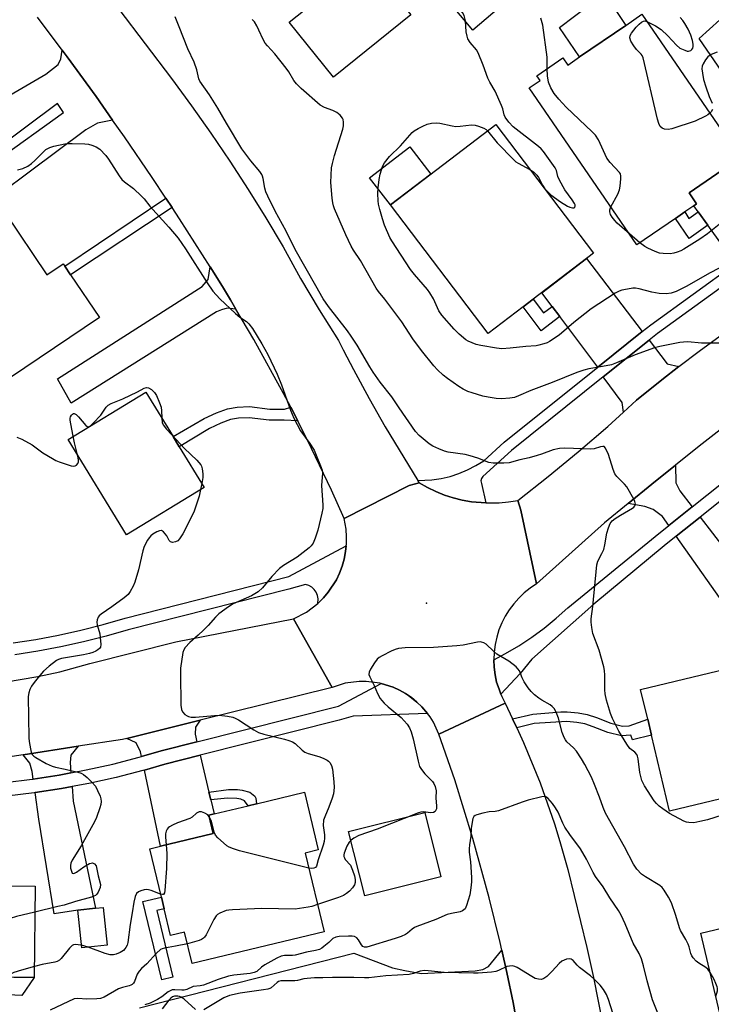
# Model space of a CAD drawing. Units: inches. Extents: x 1273760 to 1279760, y 481453 to 485454.
# Drawn here: x 1276155 to 1276376, y 484586 to 484900 of the extents above; entities that cross this region are included whole.
import ezdxf

# ---------------------------------------------------------------- set-up
doc = ezdxf.new("R2010")
doc.units = ezdxf.units.IN
doc.header["$MEASUREMENT"] = 0
for name, color, linetype in [('BLDG-Footprint', 5, 'Continuous'), ('CULTRL-Pad', 6, 'Continuous'), ('ELEV-Spot Elevation', 7, 'Continuous'), ('TRANS-Driveway', 251, 'Continuous'), ('TRANS-Non Street Sidewalk', 7, 'Continuous'), ('TRANS-Road', 130, 'Continuous'), ('TRANS-Street Sidewalk', 7, 'Continuous'), ('Undefined', 1, 'Continuous')]:
    doc.layers.add(name, color=color, linetype=linetype)

msp = doc.modelspace()

# ---------------------------------------------------------------- linework, layer by layer
at = {"layer": 'BLDG-Footprint'}
for points, elevation in [([(1276262.27, 484924.06), (1276280.11, 484901.85), (1276255.39, 484881.99), (1276241.32, 484899.51), (1276252, 484908.09), (1276249.56, 484911.12), (1276241.39, 484904.55), (1276227.14, 484922.29), (1276224.13, 484926.04), (1276216.41, 484935.65), (1276238.63, 484953.49), (1276239.52, 484952.39)], 261.29), ([(1276308.4, 484904.13), (1276299.92, 484896.99), (1276287.56, 484911.68), (1276296.04, 484918.82)], 262.57), ([(1276353.8, 484902.02), (1276385.19, 484856.25), (1276384.86, 484856.02), (1276368.85, 484845.04), (1276371.24, 484841.56), (1276370.35, 484840.95), (1276367.53, 484839.02), (1276364.46, 484836.91), (1276352.21, 484828.51), (1276317.88, 484878.56), (1276321.33, 484880.93), (1276320.32, 484882.41), (1276328.58, 484888.08), (1276330.15, 484885.8), (1276333.93, 484888.39), (1276348.62, 484898.47)], 264.79), ([(1276315.9, 484808.71), (1276304.81, 484800.25), (1276273.57, 484841.22), (1276307.16, 484866.84), (1276338.4, 484825.86), (1276319.12, 484811.16)], 300.25), ([(1276150.75, 484838.68), (1276164.01, 484818.95), (1276169.24, 484822.46), (1276169.75, 484821.7), (1276171.58, 484818.97), (1276180.76, 484805.32), (1276152.06, 484786.02), (1276135.43, 484810.76), (1276124.26, 484803.25), (1276116.1, 484815.38)], 259.26), ([(1276214.14, 484751.19), (1276189.37, 484736.09), (1276170.84, 484766.49), (1276195.61, 484781.59), (1276204.27, 484767.39), (1276206.23, 484764.16)], 260.25), ([(1276389.65, 484654.46), (1276362.63, 484648.01), (1276356.84, 484672.22), (1276355.64, 484677.24), (1276353.37, 484686.76), (1276389.17, 484695.31), (1276392.73, 484680.39), (1276383.95, 484678.29)], 259.17), ([(1276252.42, 484609.52), (1276210.33, 484599.43), (1276207.94, 484609.41), (1276203.45, 484608.33), (1276201.41, 484616.85), (1276200.52, 484620.54), (1276196.82, 484636), (1276200.28, 484636.83), (1276217.09, 484640.86), (1276215.69, 484646.7), (1276217.35, 484647.1), (1276228.23, 484649.7), (1276230.92, 484650.35), (1276246.16, 484654), (1276250.56, 484635.61), (1276246.41, 484634.61)], 257.2), ([(1276160.3, 484624.08), (1276159.97, 484594.98), (1276143.41, 484595.17), (1276143.34, 484588.92), (1276127.32, 484589.1), (1276127.4, 484595.79), (1276118.67, 484595.89), (1276118.64, 484592.84), (1276116.41, 484589.08), (1276110.02, 484589.15), (1276105.24, 484591.53), (1276105.62, 484624.69), (1276130.19, 484624.41), (1276134.02, 484624.37)], 262.39), ([(1276183.28, 484605.24), (1276175.16, 484604.37), (1276173.87, 484616.39), (1276179.54, 484617), (1276181.99, 484617.26)], 259.21), ([(1276403.35, 484616.45), (1276407.83, 484597.47), (1276414.89, 484599.15), (1276416.71, 484591.53), (1276419.17, 484592.12), (1276422.25, 484579.16), (1276422.8, 484576.86), (1276414.72, 484574.94), (1276401.06, 484571.68), (1276382.52, 484567.27), (1276372.55, 484609.11)], 257.16)]:
    msp.add_lwpolyline(points, close=True, dxfattribs=dict(at, elevation=elevation))
at = {"layer": 'CULTRL-Pad'}
for points in [[(1276348.62, 484898.47), (1276333.93, 484888.39), (1276327.48, 484897.79), (1276341.84, 484908.7)], [(1276286.42, 484851.02), (1276273.57, 484841.22), (1276266.94, 484849.91), (1276279.79, 484859.71)], [(1276289.66, 484627.07), (1276265.4, 484620.98), (1276260.26, 484641.43), (1276284.53, 484647.52)], [(1276159.97, 484594.98), (1276155.97, 484589.16), (1276149.39, 484589.55), (1276146.76, 484595.13)]]:
    msp.add_lwpolyline(points, close=True, dxfattribs=at)
at = {"layer": 'ELEV-Spot Elevation'}
msp.add_point((1276285.09, 484714.3, 256.54), dxfattribs=at)
at = {"layer": 'TRANS-Driveway'}
for points in [[(1276416.14, 484844.14), (1276414.44, 484843.14), (1276409.34, 484839.96), (1276372.02, 484894.32), (1276378.66, 484900.22), (1276392.3, 484880.33), (1276411.36, 484850.81)], [(1276184.99, 484868.27), (1276180.12, 484867.29), (1276176.45, 484865.15), (1276131.38, 484831.56), (1276126.03, 484839.67), (1276169.27, 484870.65), (1276167.42, 484873.55), (1276117.23, 484836.21), (1276104.56, 484853.35), (1276112.06, 484859.26), (1276114.52, 484856.14), (1276123.96, 484863.58), (1276125.68, 484863.43), (1276128.89, 484863.62), (1276138.77, 484868.46), (1276163.68, 484882.87), (1276167.6, 484886), (1276168.48, 484887.79), (1276168.91, 484890.55), (1276170.45, 484888.46), (1276179.71, 484875.76)], [(1276400.09, 484833.99), (1276397.3, 484832.11), (1276388.92, 484826.34), (1276383.61, 484822.52), (1276374.8, 484834.77), (1276371.74, 484839.02), (1276370.35, 484840.95), (1276371.24, 484841.56), (1276368.85, 484845.04), (1276384.86, 484856.02)], [(1276353.84, 484800.83), (1276339.69, 484789.5), (1276327.58, 484805.64), (1276325.14, 484808.88), (1276321.86, 484813.25), (1276336.09, 484824.1)], [(1276224.32, 484808.04), (1276221.56, 484808.33), (1276219.66, 484807.77), (1276218.16, 484807.13), (1276171.75, 484778.04), (1276167.39, 484785.82), (1276213.57, 484815.22), (1276215.43, 484817.43), (1276216.08, 484821.47), (1276220, 484815.22), (1276222.54, 484811.02)], [(1276365.58, 484789.67), (1276360.1, 484785.46), (1276352.04, 484778.94), (1276347.94, 484775.21), (1276347.51, 484778.22), (1276341.47, 484786.43), (1276356.06, 484798.11), (1276361.8, 484790.54)], [(1276369.83, 484744.96), (1276362.37, 484739.01), (1276360.36, 484741.85), (1276357.38, 484744.1), (1276354.73, 484745.1), (1276349.39, 484746.04), (1276356.93, 484752.16), (1276364.5, 484758.25), (1276364.61, 484752.64), (1276365.88, 484750.03)], [(1276364.77, 484735.61), (1276372.37, 484741.69), (1276388.14, 484721.27), (1276391.63, 484716.78), (1276382.91, 484709.96)], [(1276211.85, 484670.06), (1276200.51, 484667.18), (1276194.18, 484665.34), (1276193.85, 484666.92), (1276192.53, 484669.71), (1276189.47, 484671.12), (1276212.92, 484676.95), (1276211.45, 484674.73), (1276211.26, 484672.54)], [(1276171.69, 484660.18), (1276167.98, 484659.47), (1276159.68, 484658.18), (1276159.33, 484660.61), (1276158.59, 484663.3), (1276156.49, 484665.96), (1276173.99, 484668.63), (1276171.66, 484665.83), (1276171.42, 484663.43)], [(1276215.69, 484654.04), (1276216.28, 484651.57), (1276217.35, 484647.1), (1276215.69, 484646.7), (1276217.09, 484640.86), (1276200.28, 484636.83), (1276195.1, 484661.06), (1276201.66, 484662.96), (1276212.87, 484665.81)], [(1276160.29, 484653.86), (1276168.71, 484655.21), (1276172.05, 484655.8), (1276172.43, 484651.19), (1276179.54, 484616.99), (1276173.87, 484616.39), (1276166.36, 484615.18), (1276161.49, 484645.38)]]:
    msp.add_lwpolyline(points, close=True, dxfattribs=at)
msp.add_lwpolyline([(1276193.5, 484585.28), (1276261.95, 484602.69), (1276274.27, 484597.97), (1276278.16, 484597.12), (1276283.42, 484596.26), (1276300.63, 484597.1), (1276303.04, 484597.53), (1276304.89, 484598.43), (1276309.14, 484603.7), (1276310.71, 484596.52), (1276312.74, 484586.95), (1276315.2, 484573.37)], dxfattribs=at)
at = {"layer": 'TRANS-Non Street Sidewalk'}
for points in [[(1276203.95, 484840.39), (1276171.58, 484818.97), (1276169.75, 484821.7), (1276201.98, 484843.37)], [(1276374.8, 484834.77), (1276368.91, 484830.53), (1276364.46, 484836.91), (1276367.53, 484839.02), (1276368.78, 484836.89), (1276371.74, 484839.02)], [(1276325.14, 484808.88), (1276327.58, 484805.64), (1276321.69, 484801.12), (1276315.9, 484808.71), (1276319.12, 484811.16), (1276322.44, 484806.81)], [(1276241.79, 484776.73), (1276244.03, 484772.35), (1276239.71, 484772.59), (1276234.94, 484772.58), (1276228.54, 484773.38), (1276225.1, 484773.22), (1276222.55, 484772.79), (1276219.45, 484771.66), (1276215.84, 484769.94), (1276206.23, 484764.16), (1276204.27, 484767.39), (1276214.14, 484773.1), (1276218.06, 484774.95), (1276221.61, 484776.25), (1276224.74, 484776.78), (1276228.64, 484776.96), (1276235.17, 484776.16), (1276239.79, 484776.17)], [(1276313.9, 484674.51), (1276312.57, 484677.35), (1276318.98, 484678.93), (1276327.93, 484679.59), (1276329.98, 484679.62), (1276333.49, 484679.27), (1276336.34, 484678.74), (1276339.33, 484677.78), (1276343.9, 484676.01), (1276347.61, 484675.06), (1276349.68, 484675.2), (1276355.64, 484677.24), (1276356.84, 484672.22), (1276350.81, 484670.69), (1276350.29, 484672.15), (1276347.32, 484671.95), (1276342.95, 484673.06), (1276338.27, 484674.88), (1276335.57, 484675.75), (1276333.07, 484676.21), (1276329.88, 484676.53), (1276319.41, 484675.87)], [(1276216.28, 484651.57), (1276215.69, 484654.04), (1276221.97, 484654.82), (1276224.8, 484654.82), (1276226.34, 484654.63), (1276228.7, 484653.97), (1276230.39, 484652.7), (1276230.64, 484652.14), (1276230.92, 484650.35), (1276228.23, 484649.7), (1276227.03, 484651.3), (1276225.91, 484651.75), (1276224.55, 484652.05), (1276221.61, 484652.08)], [(1276204.17, 484594.99), (1276200.63, 484594.15), (1276194.64, 484619.13), (1276200.52, 484620.54), (1276201.41, 484616.85), (1276199.07, 484616.29)]]:
    msp.add_lwpolyline(points, close=True, dxfattribs=at)
at = {"layer": 'TRANS-Road'}
for points in [[(1276186.96, 484903.59), (1276203.73, 484881.51), (1276210.1, 484872.86), (1276216.3, 484864.09), (1276222.33, 484855.2), (1276228.18, 484846.19), (1276233.85, 484837.07), (1276239.34, 484827.84), (1276244.95, 484817.73), (1276250.84, 484807.79), (1276256.99, 484798.01), (1276258.55, 484795), (1276259.69, 484792.81), (1276261.8, 484788.73), (1276266.79, 484779.54), (1276271.95, 484770.46), (1276282.31, 484753.37), (1276282.8, 484752.59), (1276279.57, 484751.79), (1276258.83, 484741.29), (1276254.79, 484750.25), (1276248.46, 484763.57), (1276244.03, 484772.35), (1276241.79, 484776.73), (1276239.53, 484781.09), (1276230.04, 484798.32), (1276224.32, 484808.04), (1276222.54, 484811.02), (1276220, 484815.22), (1276216.08, 484821.47), (1276206.32, 484836.81), (1276203.95, 484840.39), (1276201.98, 484843.37), (1276197.64, 484849.92), (1276188.77, 484862.91), (1276184.99, 484868.27), (1276179.71, 484875.76), (1276170.45, 484888.46), (1276168.91, 484890.55), (1276161.03, 484901.06)], [(1276387.42, 484776.24), (1276372.09, 484764.31), (1276364.5, 484758.25), (1276356.93, 484752.16), (1276349.39, 484746.04), (1276341.88, 484739.9), (1276320.13, 484720.41), (1276315.22, 484743.92), (1276314.18, 484747.02), (1276323.94, 484754.64), (1276333.51, 484762.5), (1276342.88, 484770.6), (1276347.94, 484775.21), (1276352.04, 484778.94), (1276360.1, 484785.46), (1276365.58, 484789.67), (1276372.07, 484794.65), (1276385, 484804.06)], [(1276150.45, 484689.12), (1276161.14, 484690.85), (1276168.19, 484692.4), (1276177.76, 484695.03), (1276205.19, 484701.97), (1276242.71, 484709.28), (1276254.95, 484687.4), (1276212.92, 484676.95), (1276189.47, 484671.12), (1276188.18, 484670.8), (1276173.99, 484668.63), (1276156.49, 484665.96), (1276129.85, 484661.9)], [(1276315.2, 484573.37), (1276312.74, 484586.95), (1276310.71, 484596.52), (1276309.14, 484603.7), (1276308.61, 484606.09), (1276305.11, 484620.35), (1276299.9, 484639.22), (1276294.08, 484657.91), (1276289.05, 484672.55), (1276310.15, 484682.4), (1276312.57, 484677.35), (1276313.9, 484674.51), (1276316.06, 484669.84), (1276321.32, 484656.99), (1276325.9, 484643.89), (1276327.65, 484638.24), (1276330.13, 484629.33), (1276336.2, 484604.51), (1276338.33, 484594.89), (1276341.25, 484580.4)]]:
    msp.add_lwpolyline(points, dxfattribs=at)
msp.add_lwpolyline([(1276304.05, 484746.21), (1276308.3, 484746.25), (1276311.25, 484746.53), (1276314.18, 484747.02), (1276315.22, 484743.92), (1276320.13, 484720.41), (1276318.13, 484719.07), (1276316.25, 484717.56), (1276314.5, 484715.89), (1276312.91, 484714.09), (1276311.47, 484712.15), (1276310.2, 484710.1), (1276309.11, 484707.95), (1276308.2, 484705.72), (1276307.49, 484703.42), (1276306.98, 484701.06), (1276306.67, 484698.67), (1276306.57, 484696.17), (1276306.66, 484693.85), (1276306.96, 484691.46), (1276307.47, 484689.1), (1276308.22, 484686.81), (1276308.81, 484685.21), (1276309.07, 484684.56), (1276310.15, 484682.4), (1276289.05, 484672.55), (1276287.3, 484676.29), (1276286.21, 484678.04), (1276285.38, 484679.11), (1276283.62, 484681.25), (1276281.98, 484682.76), (1276280.3, 484684.21), (1276279.33, 484684.81), (1276278.43, 484685.42), (1276276.49, 484686.5), (1276274.49, 484687.47), (1276270.59, 484688.68), (1276270.24, 484688.78), (1276265.83, 484689.33), (1276263.6, 484689.32), (1276259.19, 484688.74), (1276254.95, 484687.4), (1276242.71, 484709.28), (1276246.86, 484711.45), (1276250.41, 484714.15), (1276250.59, 484714.31), (1276252.22, 484715.99), (1276253.78, 484717.73), (1276256.34, 484721.66), (1276257.38, 484723.81), (1276258.23, 484726.04), (1276258.88, 484728.34), (1276259.28, 484730.7), (1276259.52, 484732.52), (1276259.58, 484733.06), (1276259.61, 484735.45), (1276259.45, 484737.83), (1276258.83, 484741.29), (1276279.57, 484751.79), (1276282.8, 484752.59), (1276285.38, 484751.13), (1276288.05, 484749.84), (1276290.8, 484748.74), (1276293.63, 484747.83), (1276296.5, 484747.12), (1276299.42, 484746.6)], close=True, dxfattribs=at)
at = {"layer": 'TRANS-Street Sidewalk'}
for points in [[(1276385.66, 484819.67), (1276358.74, 484800.25), (1276356.06, 484798.11), (1276341.47, 484786.43), (1276312.19, 484762.99), (1276303.07, 484754.62), (1276302.63, 484753.98), (1276302.46, 484753.23), (1276302.59, 484752.46), (1276304.05, 484746.21), (1276299.42, 484746.6), (1276296.5, 484747.12), (1276293.63, 484747.83), (1276290.8, 484748.74), (1276288.05, 484749.84), (1276285.38, 484751.13), (1276282.8, 484752.59), (1276282.31, 484753.37), (1276286.79, 484753.57), (1276289.73, 484754.02), (1276292.62, 484754.7), (1276295.45, 484755.62), (1276298.2, 484756.75), (1276300.85, 484758.11), (1276303.38, 484759.67), (1276309.9, 484765.65), (1276339.69, 484789.5), (1276353.84, 484800.83), (1276356.62, 484803.05), (1276383.61, 484822.52)], [(1276387.19, 484753.52), (1276372.37, 484741.69), (1276364.77, 484735.61), (1276360.89, 484732.51), (1276338.48, 484713.99), (1276318.67, 484696.44), (1276314.92, 484691.88), (1276308.81, 484685.21), (1276308.22, 484686.81), (1276307.47, 484689.1), (1276306.96, 484691.46), (1276306.66, 484693.85), (1276306.57, 484696.17), (1276310.33, 484698.18), (1276314.56, 484700.7), (1276318.67, 484703.43), (1276322.63, 484706.35), (1276326.46, 484709.46), (1276330.12, 484712.75), (1276358.02, 484735.53), (1276362.37, 484739.01), (1276369.83, 484744.96), (1276389.06, 484760.32)], [(1276153.29, 484701.61), (1276160.52, 484702.74), (1276167.71, 484704.1), (1276174.85, 484705.68), (1276181.93, 484707.49), (1276188.96, 484709.53), (1276241.18, 484722.74), (1276259.52, 484732.52), (1276259.28, 484730.7), (1276258.88, 484728.34), (1276258.23, 484726.04), (1276257.38, 484723.81), (1276256.34, 484721.66), (1276253.78, 484717.73), (1276252.22, 484715.99), (1276250.59, 484714.31), (1276250.41, 484714.15), (1276250.55, 484715.69), (1276250.35, 484716.75), (1276249.92, 484717.75), (1276249.3, 484718.63), (1276248.51, 484719.37), (1276247.58, 484719.92), (1276246.55, 484720.27), (1276241.22, 484718.78), (1276189.97, 484705.81), (1276182.95, 484703.77), (1276175.74, 484701.93), (1276168.48, 484700.32), (1276161.17, 484698.94), (1276153.83, 484697.79)], [(1276150.72, 484657.06), (1276159.37, 484658.13), (1276159.68, 484658.18), (1276167.98, 484659.47), (1276171.69, 484660.18), (1276176.54, 484661.09), (1276185.05, 484662.98), (1276193.49, 484665.14), (1276194.18, 484665.34), (1276200.51, 484667.18), (1276211.85, 484670.06), (1276257.07, 484681.47), (1276270.59, 484688.68), (1276274.49, 484687.47), (1276276.49, 484686.5), (1276278.43, 484685.42), (1276279.33, 484684.81), (1276281.98, 484682.76), (1276283.62, 484681.25), (1276285.38, 484679.11), (1276261.73, 484678.26), (1276257.24, 484677.01), (1276212.87, 484665.81), (1276201.66, 484662.96), (1276195.1, 484661.06), (1276194.64, 484660.93), (1276186.06, 484658.73), (1276177.42, 484656.81), (1276172.05, 484655.8), (1276168.71, 484655.21), (1276160.29, 484653.86), (1276159.97, 484653.8), (1276151.19, 484652.72)]]:
    msp.add_lwpolyline(points, dxfattribs=at)
at = {"layer": 'Undefined'}
for p, q in [((1276353.15, 484829.16, 264), (1276349.82, 484831.99, 264)), ((1276177.5, 484770.55, 260), (1276177.88, 484770.78, 260)), ((1276213.41, 484752.39, 260), (1276213.06, 484750.53, 260)), ((1276177.17, 484604.58, 258), (1276175.07, 484605.19, 258))]:
    msp.add_line(p, q, dxfattribs=at)
for points, elevation in [([(1276297.49, 484899.88), (1276297.37, 484900.79), (1276297.12, 484901.57), (1276296.55, 484902.53), (1276295.7, 484903.67), (1276294.7, 484904.69), (1276291.18, 484907.65), (1276289.69, 484909.16)], 262), ([(1276379.41, 484646.67), (1276374.75, 484645.22), (1276372.26, 484644.65), (1276370.31, 484644.29), (1276368.75, 484644.3), (1276367.99, 484644.46), (1276367.22, 484644.75), (1276362.62, 484647.19), (1276360.43, 484648.68), (1276359.26, 484649.58), (1276358.44, 484650.4), (1276357.71, 484651.3), (1276354.65, 484656), (1276353.76, 484657.77), (1276353.09, 484660.3), (1276352.58, 484664.69), (1276352.39, 484665.53), (1276352.17, 484666.03), (1276351.51, 484666.77), (1276349.99, 484667.94), (1276348.97, 484669.31), (1276346.43, 484673.49), (1276344.44, 484677.55), (1276343.78, 484679.09), (1276342.53, 484683.39), (1276342.06, 484685.41), (1276341.98, 484686.6), (1276341.92, 484691.34), (1276341.83, 484692.78), (1276341.64, 484693.93), (1276340.14, 484699.26), (1276338.19, 484704.58), (1276337.78, 484706.52), (1276337.59, 484708.18), (1276337.59, 484709.29), (1276338.18, 484713.23), (1276339.4, 484726.51), (1276339.7, 484727.62), (1276341.06, 484730.11), (1276341.64, 484731.43), (1276341.98, 484732.85), (1276342.59, 484736.58), (1276343.11, 484738.28), (1276343.67, 484739.63), (1276343.97, 484740.11), (1276344.36, 484740.52), (1276345.28, 484741.22), (1276347.01, 484742.34), (1276350.76, 484744.55), (1276351.19, 484744.88), (1276351.5, 484745.25), (1276351.72, 484745.88), (1276351.56, 484746.64), (1276351.2, 484747.43), (1276348.94, 484751.32), (1276348.21, 484752.2), (1276345.8, 484754.61), (1276345.16, 484755.52), (1276344.63, 484756.86), (1276343.1, 484761.63), (1276342.23, 484763.71), (1276341.77, 484764.18), (1276341.33, 484764.25), (1276340.56, 484764.1), (1276338.61, 484763.52), (1276337.49, 484763.38), (1276329.2, 484763.69), (1276327.46, 484763.6), (1276325.5, 484763.19), (1276321.78, 484761.77), (1276320.38, 484761.33), (1276317.82, 484760.64), (1276314.89, 484759.99), (1276311.5, 484759.04), (1276309.79, 484758.86), (1276306.36, 484758.86), (1276304.98, 484759.16), (1276301.51, 484760.53), (1276299.05, 484761.28), (1276297.38, 484761.67), (1276291.96, 484762.42), (1276290.86, 484762.73), (1276288.98, 484763.44), (1276287.16, 484764.27), (1276285.95, 484765.11), (1276282.74, 484767.7), (1276281.57, 484768.98), (1276276.38, 484776.49), (1276274.03, 484780.07), (1276270.33, 484784.77), (1276268.12, 484787.9), (1276267.02, 484789.65), (1276263.02, 484796.5), (1276261.06, 484799.41), (1276259.87, 484801.06), (1276253.81, 484808.81), (1276252.08, 484811.29), (1276249.84, 484815.4), (1276243.22, 484826.99), (1276240.34, 484832.87), (1276236.8, 484839.25), (1276234.46, 484844.06), (1276233.88, 484845.42), (1276233.58, 484846.55), (1276233.03, 484849.65), (1276232.81, 484850.44), (1276232.58, 484850.94), (1276231.91, 484851.89), (1276229.08, 484855.31), (1276226.2, 484859.15), (1276221.27, 484867.33), (1276218.58, 484872.08), (1276215.86, 484876.33), (1276212.84, 484880.7), (1276212.51, 484881.46), (1276211.84, 484884.28), (1276211.02, 484886.73), (1276209.01, 484891.03), (1276206.24, 484898.05), (1276204.91, 484901.16)], 258), ([(1276355.36, 484899.75), (1276358.15, 484898.28), (1276359.9, 484897.15), (1276362.03, 484895.1), (1276364.83, 484892.15), (1276365.92, 484891.25), (1276367.44, 484890.53), (1276368.22, 484890.3), (1276368.7, 484890.25), (1276369.35, 484890.49), (1276369.71, 484890.83), (1276370, 484891.25), (1276370.18, 484891.71), (1276370.17, 484892.52), (1276369.9, 484893.66), (1276369.36, 484895.37), (1276368.53, 484897.26), (1276367.52, 484899.07), (1276366.89, 484900.01), (1276365.95, 484901)], 266), ([(1276379.32, 484797.12), (1276372.84, 484797.17), (1276368.41, 484797.56), (1276367.09, 484797.52), (1276365.94, 484797.37), (1276359.52, 484796.1), (1276357.79, 484795.67), (1276351.67, 484793.39), (1276345.69, 484790.84), (1276344.05, 484790.25), (1276341.25, 484789.68), (1276336.89, 484789.01), (1276335.22, 484788.58), (1276333.08, 484787.81), (1276325.18, 484784.59), (1276318.41, 484782.04), (1276314.46, 484780.35), (1276313.11, 484779.87), (1276311.66, 484779.62), (1276309.01, 484779.44), (1276307.3, 484779.56), (1276304.77, 484779.91), (1276303.08, 484780.28), (1276299.7, 484781.31), (1276298.31, 484781.79), (1276296.83, 484782.5), (1276295.38, 484783.35), (1276291.79, 484785.89), (1276290.44, 484786.97), (1276288.56, 484788.67), (1276287.38, 484789.95), (1276283.47, 484794.8), (1276280.75, 484798.53), (1276277.18, 484804), (1276271.81, 484811.23), (1276269.77, 484813.61), (1276269.01, 484814.73), (1276264.01, 484823.55), (1276261.79, 484826.83), (1276261.08, 484828.05), (1276259.37, 484831.66), (1276255.79, 484839.95), (1276255.41, 484840.96), (1276255.17, 484841.93), (1276254.98, 484843.35), (1276254.62, 484848.4), (1276254.83, 484853.02), (1276255.08, 484854.44), (1276255.79, 484856.97), (1276258.42, 484865.36), (1276258.58, 484866.49), (1276258.61, 484867.6), (1276258.51, 484868.41), (1276258.33, 484868.88), (1276257.55, 484869.89), (1276256.45, 484870.7), (1276255.17, 484871.32), (1276252.58, 484872.25), (1276251.2, 484873.03), (1276245.11, 484878.38), (1276243.64, 484879.79), (1276242.8, 484880.87), (1276241.21, 484883.65), (1276240.38, 484884.84), (1276236.74, 484889.4), (1276234.36, 484891.92), (1276233.68, 484892.78), (1276233, 484894), (1276231.66, 484896.96), (1276230.98, 484898.28), (1276230.2, 484899.55), (1276229.49, 484900.37)], 260), ([(1276318.05, 484852.55), (1276319.21, 484851.73), (1276320.24, 484850.7), (1276320.77, 484849.97), (1276322.11, 484847.56), (1276322.85, 484846.39), (1276323.75, 484845.36), (1276324.75, 484844.41), (1276327.79, 484842.23), (1276330.02, 484840.83), (1276330.84, 484840.47), (1276331.63, 484840.25), (1276332.08, 484840.26), (1276332.36, 484840.45), (1276332.54, 484840.91), (1276332.49, 484841.26), (1276332.31, 484841.69), (1276331.52, 484842.88), (1276329.2, 484846), (1276327.54, 484849.07), (1276326.98, 484850.31), (1276326.52, 484852.25), (1276326.16, 484853.01), (1276322.46, 484858.25), (1276321.69, 484859.11), (1276320.83, 484859.86), (1276312.7, 484866.15), (1276311.34, 484867.63), (1276310.18, 484869.25), (1276309.88, 484869.92), (1276309.45, 484871.88), (1276309.06, 484872.97), (1276306.96, 484877.51), (1276305.31, 484880.35), (1276304.64, 484881.67), (1276303.13, 484885.83), (1276301.6, 484889.71), (1276301.04, 484890.67), (1276299.07, 484893.01), (1276298.28, 484894.23), (1276298.03, 484895.03), (1276297.79, 484896.43), (1276297.49, 484899.88)], 262), ([(1276323.53, 484884.61), (1276323.63, 484887.02), (1276323.57, 484888.37), (1276322.15, 484898.49), (1276321.55, 484900.78)], 264), ([(1276375.45, 484870.46), (1276374.84, 484869.94), (1276374.07, 484869.49), (1276370.81, 484867.95), (1276363.31, 484865.45), (1276362.16, 484865.28), (1276361.01, 484865.4), (1276360.23, 484865.66), (1276359.66, 484866.19), (1276359.16, 484867.17), (1276358.72, 484868.59), (1276354.21, 484888.11), (1276353.87, 484888.9), (1276353.56, 484889.33), (1276352.03, 484890.82), (1276351.17, 484891.91), (1276350.3, 484893.46), (1276349.96, 484894.51), (1276350.08, 484895.25), (1276350.49, 484895.97), (1276351.93, 484897.86), (1276352.87, 484898.87), (1276353.67, 484899.53), (1276354.3, 484899.86), (1276354.76, 484899.91), (1276355.36, 484899.75)], 266), ([(1276377.82, 484889.93), (1276375.93, 484889.21), (1276375.21, 484888.79), (1276374.79, 484888.4), (1276374.08, 484887.48), (1276373.31, 484886.24), (1276373.01, 484885.46), (1276372.95, 484884.63), (1276373.09, 484883.2), (1276373.43, 484881.19), (1276374.14, 484878.92), (1276375.29, 484875.83), (1276376.21, 484873.67)], 266), ([(1276343.89, 484840.63), (1276346.09, 484844.67), (1276346.67, 484846.01), (1276346.9, 484847.16), (1276347.11, 484849.53), (1276347.11, 484850.38), (1276346.94, 484851.16), (1276346.67, 484851.57), (1276343.72, 484854.74), (1276342.64, 484856.13), (1276339.9, 484861.95), (1276339, 484863.44), (1276337.98, 484864.49), (1276329.61, 484872.37), (1276327.26, 484874.99), (1276325.8, 484876.76), (1276324.73, 484878.56), (1276323.96, 484880.39), (1276323.64, 484882.34), (1276323.53, 484884.61)], 264), ([(1276376.3, 484871.6), (1276375.86, 484870.92), (1276375.45, 484870.46)], 266), ([(1276378.45, 484821.07), (1276375.38, 484819.48), (1276368.16, 484815.28), (1276364.77, 484813.68), (1276363.17, 484813.15), (1276361.53, 484812.93), (1276359.28, 484813), (1276356.97, 484813.44), (1276352.94, 484814.49), (1276351.79, 484814.68), (1276350.91, 484814.64), (1276349.15, 484814.36), (1276347.4, 484814.01), (1276346.56, 484813.75), (1276345.27, 484813.07), (1276337.56, 484808.12), (1276332.11, 484803.75), (1276327.39, 484799.68), (1276324.33, 484797.67), (1276323.58, 484797.3), (1276322.52, 484796.93), (1276320.9, 484796.48), (1276320.07, 484796.33), (1276316.74, 484796.13), (1276311.78, 484795.56), (1276309.14, 484795.38), (1276307.37, 484795.56), (1276302.38, 484796.42), (1276300.95, 484796.76), (1276299.65, 484797.25), (1276298.38, 484797.82), (1276297.67, 484798.24), (1276295.53, 484799.99), (1276293.94, 484801.62), (1276289.93, 484806.11), (1276289.02, 484807.47), (1276287.3, 484811.28), (1276286.19, 484813.18), (1276285.36, 484814.28), (1276281.28, 484819.07), (1276280.04, 484820.65), (1276274, 484829.81), (1276273.44, 484830.84), (1276271.69, 484834.81), (1276271.04, 484836.77), (1276270.17, 484839.82), (1276269.78, 484841.45), (1276269.64, 484842.57), (1276269.59, 484844.9), (1276269.65, 484846.66), (1276269.96, 484849.33), (1276270.32, 484851.03), (1276271.08, 484853.48), (1276271.72, 484854.7), (1276273.26, 484856.66), (1276276.78, 484860.12), (1276280.51, 484864.27), (1276281.21, 484864.89), (1276282.43, 484865.62), (1276283.96, 484866.39), (1276285.28, 484866.94), (1276286.71, 484867.26), (1276288.17, 484867.38), (1276289.32, 484867.25), (1276293.33, 484866.43), (1276294.47, 484866.28), (1276295.87, 484866.3), (1276299.42, 484866.73), (1276300.59, 484866.69), (1276301.72, 484866.38), (1276303.38, 484865.75), (1276304.12, 484865.31), (1276304.59, 484864.88)], 262), ([(1276304.59, 484864.88), (1276307.61, 484861), (1276312.93, 484855.56), (1276313.6, 484855), (1276314.34, 484854.52), (1276318.05, 484852.55)], 262), ([(1276154.61, 484852.44), (1276156.3, 484852.86), (1276157.92, 484853.59), (1276159.13, 484854.41), (1276160.21, 484855.39), (1276162.84, 484858.1), (1276163.71, 484858.85), (1276164.91, 484859.52), (1276166.2, 484859.97), (1276169.78, 484860.71), (1276170.9, 484860.83), (1276172.06, 484860.84), (1276176.13, 484860.7), (1276177.29, 484860.59), (1276178.39, 484860.31), (1276179.72, 484859.75), (1276180.86, 484858.96), (1276182.78, 484856.98), (1276183.64, 484855.77), (1276187.06, 484850.54), (1276187.93, 484849.36), (1276188.78, 484848.57), (1276191.62, 484846.47), (1276194.24, 484844.05), (1276195.03, 484843.16), (1276196.84, 484840.83), (1276202.96, 484834.19), (1276205.84, 484830.58), (1276208.18, 484827.21), (1276215.09, 484816.35), (1276216.89, 484813.74), (1276219.19, 484811.26), (1276224.21, 484806.63), (1276225.56, 484805.48), (1276227.63, 484804.04), (1276228.44, 484803.33), (1276229.6, 484801.79), (1276232.57, 484796.93), (1276234.44, 484793.54), (1276237.5, 484787.29), (1276238.84, 484783.91), (1276241.69, 484775.85), (1276242.76, 484773.27), (1276244.9, 484769.25), (1276247.83, 484765.2), (1276249.22, 484763.04), (1276249.94, 484761.49), (1276251.52, 484757.55), (1276251.77, 484756.71), (1276251.89, 484755.73), (1276251.63, 484751.82), (1276252.06, 484745.53), (1276252, 484744.44), (1276251.74, 484742.99), (1276250.46, 484737.5), (1276249.63, 484734.98), (1276248.92, 484733.4), (1276248.29, 484732.5), (1276247.72, 484731.89), (1276243.88, 484728.91), (1276239.52, 484726.23), (1276238.25, 484725.29), (1276235.71, 484722.77), (1276232.82, 484719.19), (1276231.35, 484717.85), (1276230.35, 484717.2), (1276229.3, 484716.65), (1276223.39, 484714.06), (1276221.92, 484713.09), (1276218.84, 484710.83), (1276217.77, 484709.82), (1276215.44, 484707.16), (1276214.01, 484705.66), (1276212.3, 484704.02), (1276209.61, 484701.74), (1276208.08, 484700.12), (1276207.67, 484699.41), (1276207.42, 484698.57), (1276206.63, 484693.55), (1276206.6, 484691.79), (1276206.77, 484681.73), (1276206.99, 484680.34), (1276207.29, 484679.59), (1276208.03, 484678.8), (1276208.72, 484678.34), (1276209.22, 484678.12), (1276210.03, 484677.97), (1276211.46, 484677.93), (1276217.52, 484678.47), (1276218.96, 484678.53), (1276221.59, 484678.26), (1276223.3, 484677.9), (1276224.09, 484677.58), (1276225.1, 484677.03), (1276229.97, 484673.9), (1276231.48, 484673.06), (1276233.17, 484672.53), (1276239.81, 484670.88), (1276241.23, 484670.46), (1276242.32, 484670.04), (1276243.16, 484669.49), (1276245.39, 484667.41), (1276246.28, 484666.76), (1276247.33, 484666.32), (1276250.71, 484665.36), (1276252.1, 484664.83), (1276253.42, 484664.18), (1276253.87, 484663.85), (1276254.23, 484663.44), (1276254.77, 484662.48), (1276255.11, 484661.39), (1276255.58, 484657.28), (1276255.62, 484655.52), (1276255.4, 484653.51), (1276255.03, 484652.14), (1276253.99, 484649.19), (1276252.62, 484646.11), (1276252.28, 484645.05), (1276252.14, 484643.36), (1276252.53, 484640.39), (1276252.55, 484639.31), (1276252.46, 484638.25), (1276252.14, 484637.14), (1276250.52, 484632.49), (1276250.03, 484630.42), (1276249.64, 484629.99), (1276249.12, 484629.75), (1276248.46, 484629.65), (1276247.57, 484629.74)], 258), ([(1276349.82, 484831.99), (1276345.88, 484835.41), (1276345.11, 484836.25), (1276344.29, 484837.3), (1276343.78, 484838.22), (1276343.52, 484839.06), (1276343.54, 484839.7), (1276343.89, 484840.63)], 264), ([(1276378.43, 484835.02), (1276374.67, 484832.05), (1276372.27, 484830.33), (1276367.2, 484827.17), (1276366.16, 484826.6), (1276365.09, 484826.15), (1276363.99, 484825.82), (1276362.85, 484825.69), (1276360.55, 484825.73), (1276359.41, 484825.88), (1276358.06, 484826.33), (1276355.7, 484827.4), (1276354.7, 484828), (1276353.15, 484829.16)], 264), ([(1276177.88, 484770.78), (1276178.8, 484771.65), (1276181.17, 484774.24), (1276181.89, 484775.14), (1276182.96, 484776.8), (1276183.6, 484777.41), (1276184.56, 484777.91), (1276188.28, 484779.43), (1276192.87, 484781.64), (1276195.08, 484782.84), (1276195.77, 484783.06), (1276196.46, 484782.94), (1276197.36, 484782.38), (1276198.38, 484781.43), (1276198.98, 484780.49), (1276199.96, 484778.13), (1276200.41, 484776.79), (1276200.58, 484775.63), (1276200.65, 484773.33)], 260), ([(1276172.42, 484767.46), (1276171.62, 484771.47), (1276171.46, 484772.63), (1276171.47, 484773.2), (1276171.59, 484773.72), (1276171.82, 484774.18), (1276172.15, 484774.52), (1276172.54, 484774.7), (1276172.74, 484774.72), (1276173.31, 484774.44), (1276174.05, 484773.71), (1276176.46, 484770.91), (1276177.02, 484770.52), (1276177.5, 484770.55)], 260), ([(1276200.65, 484773.33), (1276200.82, 484771.78), (1276201.17, 484771.02), (1276202.08, 484769.9), (1276203.98, 484767.86)], 260), ([(1276154.42, 484767.22), (1276156.02, 484766.58), (1276159.29, 484764.75), (1276162.68, 484762.16), (1276165.78, 484760.34), (1276166.84, 484759.78), (1276167.92, 484759.35), (1276171.77, 484758.1), (1276172.55, 484757.97), (1276173.03, 484758.02), (1276173.42, 484758.25), (1276173.88, 484758.83), (1276174.07, 484759.29), (1276174.13, 484759.81), (1276174.04, 484760.64), (1276173.83, 484761.59)], 260), ([(1276173.83, 484761.59), (1276172.86, 484765.42), (1276172.42, 484767.46)], 260), ([(1276203.98, 484767.86), (1276207.94, 484763.58), (1276211.82, 484759.87), (1276213.08, 484758.41), (1276213.33, 484757.93), (1276213.57, 484757.14), (1276213.8, 484755.48), (1276213.74, 484754.35), (1276213.41, 484752.39)], 260), ([(1276213.06, 484750.53), (1276212.56, 484748.42), (1276210.86, 484743.25), (1276207.34, 484736.33), (1276206.34, 484734.75), (1276205.77, 484734.19), (1276205.08, 484733.79), (1276204.12, 484733.64), (1276203.46, 484733.78), (1276202.97, 484734.24), (1276202.25, 484735.71), (1276201.77, 484736.42), (1276201.23, 484737.04), (1276200.62, 484737.4), (1276199.9, 484737.32), (1276199.13, 484737), (1276197.85, 484736.27), (1276197.16, 484735.73), (1276196.62, 484735.08), (1276196.15, 484734.36), (1276195.08, 484732.34), (1276194.65, 484730.93), (1276193.19, 484724.9), (1276192.09, 484721.01), (1276191.56, 484719.69), (1276190.56, 484717.96), (1276189.89, 484717.07), (1276188.7, 484715.98), (1276184.75, 484713.05), (1276181.37, 484710.81), (1276180.73, 484710.27), (1276180.4, 484709.86), (1276180, 484708.94), (1276179.92, 484708.18), (1276180.06, 484707.33), (1276180.85, 484704.47), (1276181.04, 484703.33), (1276181.17, 484701.07), (1276181.06, 484700.29), (1276180.84, 484699.86), (1276180.29, 484699.35), (1276179.61, 484698.94), (1276178.71, 484698.55), (1276177.65, 484698.23), (1276175.73, 484697.78), (1276168.71, 484696.61), (1276167.7, 484696.31), (1276167.03, 484695.97), (1276164.7, 484694.17), (1276162.94, 484692.6), (1276161.22, 484690.6), (1276159.97, 484688.98), (1276159.12, 484687.79), (1276158.57, 484686.77), (1276158.22, 484685.66), (1276158.09, 484684.5), (1276158.3, 484671.3), (1276158.38, 484670.14), (1276158.76, 484667.83), (1276159.03, 484666.72), (1276159.37, 484665.98), (1276159.85, 484665.48), (1276160.46, 484665.07), (1276163.82, 484663.19), (1276165.65, 484662.32), (1276166.74, 484661.99), (1276169.83, 484661.36), (1276173.85, 484660.37), (1276174.96, 484660.03), (1276175.73, 484659.64), (1276176.86, 484658.7), (1276178.36, 484657.24), (1276179.49, 484655.88), (1276180.16, 484654.58), (1276180.97, 484652.69), (1276181.22, 484651.86), (1276181.3, 484650.99), (1276181.21, 484650.12), (1276180.89, 484649), (1276179.8, 484645.94), (1276179.24, 484644.58), (1276174.99, 484636.91), (1276172.03, 484632.33), (1276171.64, 484631.38), (1276171.52, 484630.63), (1276171.59, 484629.81), (1276171.83, 484628.79), (1276172.12, 484628.24), (1276172.42, 484628.12), (1276172.8, 484628.21), (1276173.44, 484628.55), (1276175.8, 484630.22), (1276177.6, 484631.25), (1276178.11, 484631.43), (1276178.58, 484631.48), (1276179.21, 484631.16), (1276179.7, 484630.54), (1276179.89, 484630.02), (1276180.33, 484627.36), (1276181.06, 484624.62), (1276180.97, 484623.58), (1276180.38, 484622.1), (1276179.91, 484621.47), (1276179.48, 484621.12), (1276179, 484620.85), (1276178.2, 484620.55), (1276173.16, 484619.18), (1276169.52, 484618.02), (1276167.46, 484617.61), (1276160.2, 484615.8)], 260), ([(1276375.54, 484596.56), (1276374.78, 484597.57), (1276374.22, 484598.15), (1276371.98, 484599.5), (1276371.1, 484600.19), (1276370.17, 484601.19), (1276369.72, 484601.86), (1276369.43, 484602.6), (1276368.88, 484604.73), (1276368.58, 484605.52), (1276367.81, 484607.06), (1276366.13, 484609.95), (1276365.8, 484610.73), (1276364.66, 484614.7), (1276363.21, 484618.76), (1276362.27, 484620.54), (1276360.9, 484622.76), (1276360.24, 484623.58), (1276359.47, 484624.21), (1276354.91, 484627), (1276353.7, 484627.84), (1276352.15, 484629.47), (1276351.08, 484631.07), (1276348.23, 484636.55), (1276342.16, 484647.33), (1276341.43, 484649.09), (1276340.27, 484652.47), (1276338.72, 484656.45), (1276337.69, 484658.75), (1276335.62, 484662.87), (1276334.57, 484664.68), (1276332.91, 484667.07), (1276331.99, 484668.11), (1276329.9, 484670.05), (1276329.38, 484670.73), (1276328.95, 484671.48), (1276328.31, 484673.09), (1276327.2, 484677.64), (1276326.46, 484679.47), (1276325.79, 484680.69), (1276325.21, 484681.34), (1276324.54, 484681.85), (1276321.84, 484683.35), (1276320.89, 484683.98), (1276319.52, 484685.08), (1276318.46, 484686.08), (1276317.57, 484687.23), (1276316.27, 484689.18), (1276315.63, 484690.42), (1276314.71, 484692.66), (1276314.26, 484693.38), (1276313.68, 484694), (1276311.36, 484695.77), (1276307.49, 484698.05), (1276306.41, 484698.93), (1276304.09, 484701.18), (1276303.39, 484701.65), (1276302.68, 484701.87), (1276302.18, 484701.92), (1276301.34, 484701.85), (1276296.82, 484700.92), (1276294.75, 484700.7), (1276287.3, 484700.19), (1276278.32, 484700.08), (1276276.19, 484699.82), (1276275.11, 484699.52), (1276273.77, 484699.01), (1276270.97, 484697.53), (1276269.99, 484696.93), (1276269.33, 484696.4), (1276268.46, 484695.26), (1276267.26, 484693.24), (1276266.8, 484692.23), (1276266.73, 484691.48), (1276266.97, 484690.74), (1276268.41, 484688.02), (1276269.5, 484685.45), (1276270.33, 484683.93), (1276270.82, 484683.21), (1276271.58, 484682.38), (1276272.85, 484681.23), (1276276.97, 484677.85), (1276278.89, 484675.69), (1276279.67, 484674.5), (1276280.16, 484673.21), (1276280.79, 484671.07), (1276282.38, 484663.9), (1276282.89, 484662.24), (1276283.48, 484661.27), (1276284.55, 484659.91), (1276287.01, 484657.46), (1276287.46, 484656.78), (1276287.87, 484655.79), (1276288.15, 484654.47), (1276288.09, 484652.18), (1276288.31, 484649.52), (1276288.23, 484648.73), (1276287.84, 484647.89), (1276287.32, 484647.52), (1276286.33, 484647.46), (1276284.11, 484647.7), (1276283.3, 484647.61), (1276282.51, 484647.38), (1276269.4, 484642.18), (1276263.52, 484640.18), (1276261.96, 484639.39), (1276261.01, 484638.75), (1276260.38, 484638.09), (1276259.69, 484636.79), (1276258.85, 484634.59), (1276258.73, 484634.05), (1276258.72, 484633.53), (1276258.89, 484633.03), (1276259.17, 484632.56), (1276260.8, 484630.72), (1276261.48, 484629.19), (1276262.12, 484627.3), (1276262.38, 484626.2), (1276262.35, 484625.17), (1276262.1, 484624.44), (1276261.47, 484623.48), (1276260.51, 484622.41), (1276259.58, 484621.68), (1276258.58, 484621.06), (1276256.98, 484620.4), (1276250.34, 484618.19)], 256), ([(1276359.94, 484580.92), (1276357.2, 484587.81), (1276355.45, 484593.9), (1276354.33, 484598.63), (1276353.65, 484600.86), (1276352.89, 484602.55), (1276351.05, 484605.88), (1276348.46, 484612.02), (1276347.19, 484614.83), (1276346.36, 484616.29), (1276343.56, 484620.33), (1276341.45, 484623.86), (1276338.99, 484627.08), (1276338.28, 484628.38), (1276336.16, 484632.64), (1276334.24, 484635.92), (1276330.81, 484640.57), (1276329.25, 484642.88), (1276328.59, 484644.16), (1276327.05, 484647.61), (1276326.24, 484649.03), (1276325.26, 484650.43), (1276324.54, 484651.29), (1276323.77, 484652.06), (1276323.15, 484652.48), (1276322.67, 484652.62), (1276321.86, 484652.57), (1276317.56, 484651.5), (1276315.58, 484650.87), (1276308.1, 484648.07), (1276306.97, 484647.81), (1276305.13, 484647.7), (1276303.09, 484647.28), (1276301.1, 484646.76), (1276300.6, 484646.54), (1276300.19, 484646.24), (1276299.85, 484645.57), (1276299.62, 484644.46), (1276299.38, 484642.41), (1276299.27, 484639.96), (1276298.8, 484637.22), (1276298.65, 484635.9), (1276298.69, 484634.85), (1276299.09, 484631.85), (1276299.45, 484626.86), (1276299.44, 484625.42), (1276299.25, 484623.47), (1276298.87, 484621.24), (1276297.88, 484617.87), (1276297.39, 484616.86), (1276297.03, 484616.47), (1276296.6, 484616.16), (1276295.8, 484615.87), (1276293.02, 484615.34), (1276291.72, 484614.98), (1276288.09, 484613.43), (1276282, 484611.21), (1276281.22, 484610.85), (1276280.49, 484610.39), (1276279.04, 484609.11), (1276278.35, 484608.6), (1276277.03, 484607.97), (1276275.07, 484607.32), (1276266.08, 484604.63), (1276265.3, 484604.56), (1276264.75, 484604.77), (1276264.33, 484605.32), (1276263.45, 484606.93), (1276262.86, 484607.54), (1276262.15, 484607.97), (1276261.34, 484608.13), (1276260.19, 484608.14), (1276257.25, 484607.99), (1276256.13, 484607.81), (1276255.23, 484607.34), (1276253.94, 484606.05), (1276252.39, 484604.78), (1276251.68, 484604.29), (1276250.94, 484603.91), (1276249.65, 484603.52), (1276246.78, 484602.97), (1276243.19, 484602.07), (1276242.34, 484601.99), (1276239.75, 484601.99), (1276238.72, 484601.78), (1276237.39, 484601.15), (1276233.49, 484598.92), (1276232.5, 484598.26), (1276231.02, 484596.88), (1276230.17, 484596.48), (1276228.86, 484596.24), (1276223.65, 484595.69), (1276221.94, 484595.4), (1276218.61, 484594.32), (1276213.99, 484592.51), (1276212.92, 484592.25), (1276210.66, 484592.04), (1276208.62, 484591.16), (1276207.85, 484590.92), (1276207.04, 484590.88), (1276204.8, 484591.05), (1276203.98, 484590.95), (1276202.71, 484590.36), (1276200.69, 484588.76), (1276199.26, 484587.87), (1276196.96, 484586.73), (1276195.2, 484586.19)], 254), ([(1276215.81, 484646.17), (1276215.33, 484646.74), (1276214.38, 484647.36), (1276213.36, 484647.76), (1276212.63, 484647.78), (1276211.78, 484647.34), (1276210.31, 484646.1), (1276209.6, 484645.67), (1276205.63, 484644.19), (1276204.1, 484643.48), (1276203.14, 484642.95), (1276202.72, 484642.63), (1276202.4, 484642.24), (1276202.09, 484641.54), (1276201.89, 484640.77), (1276201.81, 484639.7), (1276202.05, 484637.26)], 258), ([(1276247.57, 484629.74), (1276225.44, 484635.35), (1276223.49, 484635.93), (1276222.16, 484636.45), (1276221.43, 484636.91), (1276220.3, 484637.86), (1276218.56, 484639.47), (1276217.8, 484640.33), (1276217.36, 484641.27), (1276216.47, 484644.77), (1276215.81, 484646.17)], 258), ([(1276202.05, 484637.26), (1276202.22, 484634.42), (1276202.13, 484629.71), (1276201.65, 484622.7), (1276201.52, 484621.93), (1276201.23, 484621.42), (1276200.89, 484621.35), (1276200.3, 484621.48)], 258), ([(1276200.3, 484621.48), (1276197.28, 484622.64), (1276196.44, 484622.88), (1276195.87, 484622.96), (1276195.03, 484622.87), (1276193.94, 484622.56), (1276193.18, 484622.21), (1276192.61, 484621.71), (1276192.18, 484620.77), (1276191.7, 484618.9), (1276191.25, 484615.53), (1276190.55, 484611.79), (1276189.84, 484606.09), (1276189.6, 484605.26), (1276189.23, 484604.48), (1276188.92, 484604.06), (1276188.4, 484603.57), (1276187.34, 484602.92), (1276186.08, 484602.39), (1276185.3, 484602.2), (1276184.23, 484602.2), (1276182.55, 484602.63), (1276177.17, 484604.58)], 258), ([(1276160.2, 484615.8), (1276154.28, 484614.33), (1276152.29, 484613.75), (1276150.68, 484613), (1276146.45, 484610.81), (1276145.71, 484610.34), (1276145.06, 484609.78), (1276144.15, 484608.67), (1276143.52, 484607.69), (1276136.86, 484594.44), (1276136.28, 484593.41), (1276134.59, 484590.9), (1276133.7, 484589.03)], 260), ([(1276250.34, 484618.19), (1276248.53, 484617.6), (1276247.38, 484617.33), (1276243.25, 484616.68), (1276232.6, 484616.91), (1276223.21, 484616.54), (1276222.05, 484616.43), (1276221.22, 484616.24), (1276219.14, 484615.42), (1276218.44, 484615), (1276218.04, 484614.63), (1276217.26, 484613.39), (1276214.82, 484608.56), (1276214.32, 484607.84), (1276213.98, 484607.49), (1276213.36, 484607.07), (1276212.59, 484606.75), (1276208.84, 484605.66)], 256), ([(1276175.07, 484605.19), (1276173.96, 484605.4), (1276173.17, 484605.45), (1276172.54, 484605.33), (1276172.12, 484605.11), (1276171.18, 484604.25), (1276168.62, 484601.03), (1276168, 484600.46), (1276167.31, 484600.07), (1276166.53, 484599.84), (1276162.55, 484599.05), (1276160.01, 484598.45)], 258), ([(1276208.84, 484605.66), (1276205.06, 484604.89), (1276201.48, 484604.31), (1276200.75, 484604.11), (1276200.28, 484603.87), (1276198.98, 484602.69), (1276195.92, 484599.3), (1276194.16, 484597.76), (1276193.4, 484596.95), (1276192.84, 484596), (1276191.92, 484593.62), (1276191.62, 484593.14), (1276191.25, 484592.75), (1276190.8, 484592.45), (1276190.3, 484592.26), (1276188.14, 484591.75), (1276186.83, 484591.27), (1276182.32, 484588.66), (1276181.1, 484588.25), (1276179.96, 484588.12), (1276176.78, 484588.05), (1276173.87, 484588.29), (1276172.73, 484588.08), (1276165.02, 484584.57)], 256), ([(1276345.94, 484579.25), (1276343.18, 484587.87), (1276342.51, 484589.47), (1276341.56, 484591.11), (1276340.52, 484592.44), (1276338.47, 484594.53), (1276337.37, 484595.47), (1276333.91, 484598.13), (1276333.12, 484598.89), (1276331.89, 484600.33), (1276331.27, 484600.78), (1276330.55, 484600.86), (1276329.77, 484600.75), (1276329, 484600.51), (1276328.27, 484600.13), (1276327.4, 484599.36), (1276325.15, 484596.99), (1276323.42, 484595.3), (1276322.51, 484594.58), (1276321.78, 484594.3), (1276320.77, 484594.35), (1276319.75, 484594.64), (1276318.73, 484595.2), (1276314, 484598.15), (1276313.23, 484598.49), (1276312.41, 484598.63), (1276311.56, 484598.58), (1276310.72, 484598.39), (1276308.06, 484597.17), (1276307.23, 484596.89), (1276305.77, 484596.67), (1276301.59, 484596.31), (1276300.12, 484596.28), (1276290.77, 484596.5), (1276285.57, 484597.11), (1276284.42, 484597.18), (1276283.11, 484596.97), (1276280.94, 484596.19), (1276279.57, 484595.86), (1276272.11, 484595.44), (1276266.69, 484594.83), (1276265.31, 484594.79), (1276261.93, 484594.91), (1276255.1, 484594.91), (1276252.05, 484594.78), (1276249.32, 484594.79), (1276247.07, 484594.66), (1276245.95, 484594.51), (1276243.97, 484593.98), (1276243.12, 484593.84), (1276239.65, 484593.92), (1276238.66, 484593.83), (1276237.93, 484593.61), (1276237.47, 484593.38), (1276235.55, 484591.69), (1276235.07, 484591.42), (1276234.52, 484591.25), (1276233.08, 484590.98), (1276225.7, 484589.92), (1276222.26, 484589.21), (1276220.44, 484588.48), (1276214.03, 484584.63)], 252), ([(1276160.01, 484598.45), (1276155.95, 484597.31), (1276153.45, 484596.52), (1276152.19, 484595.92), (1276151.09, 484595.08)], 258), ([(1276377.37, 484588.9), (1276377.7, 484589.89), (1276377.86, 484590.7), (1276377.86, 484591.48), (1276377.77, 484592), (1276377.41, 484593.04), (1276376.84, 484594.31), (1276376.36, 484595.26), (1276375.54, 484596.56)], 256), ([(1276211.37, 484584.73), (1276207.8, 484587.98), (1276206.85, 484588.68), (1276206.33, 484588.89), (1276205.77, 484588.99), (1276204.67, 484588.95), (1276204.05, 484588.75), (1276203.5, 484588.35), (1276202.93, 484587.71), (1276200.79, 484584.95)], 252)]:
    msp.add_lwpolyline(points, dxfattribs=dict(at, elevation=elevation))

doc.saveas('drawing.dxf')
